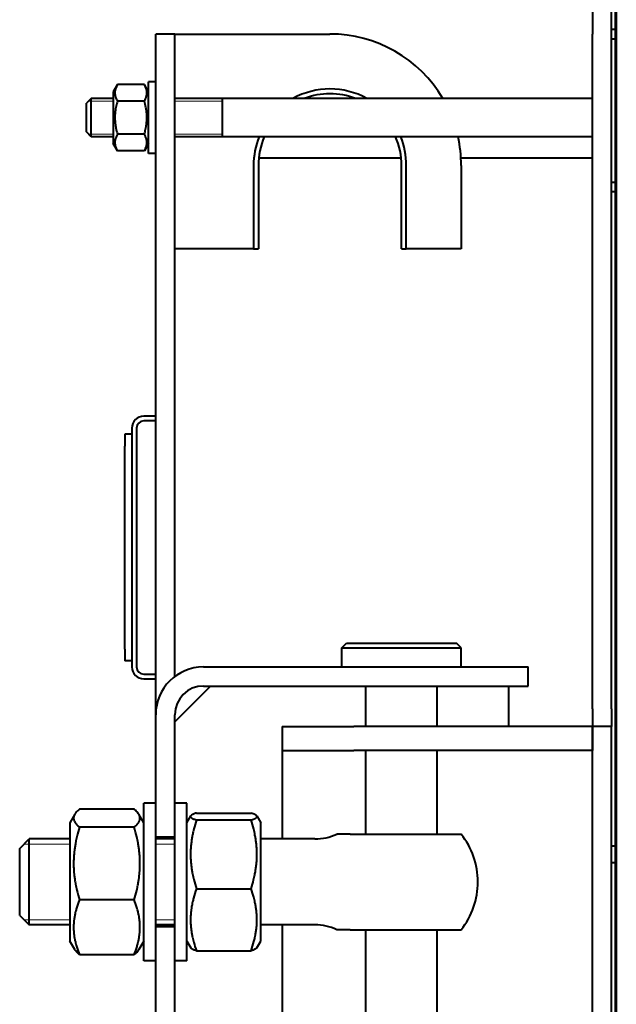
# Model space of a CAD drawing. Units: millimetres. Extents: x -1679 to 4947, y -4669 to 1768.
# Drawn here: x -1482 to -1232, y 416 to 828 of the extents above; entities that cross this region are included whole.
import ezdxf

# ---------------------------------------------------------------- set-up
doc = ezdxf.new("R2010")
doc.units = ezdxf.units.MM
doc.linetypes.add('K5LT_BASIC', pattern=[0])
doc.linetypes.add('K5LT_THIN', pattern=[0])
doc.layers.add('Системный слой', color=7, linetype='Continuous')

msp = doc.modelspace()

# ---------------------------------------------------------------- linework, layer by layer
at = {"layer": 'Системный слой', "color": 150, "linetype": 'K5LT_BASIC', "lineweight": 40, "true_color": 0x0080ff}
for p, q in [((-1232.223, 910.051), (-1232.223, -847.963)), ((-1231.723, 910.706), (-1231.723, 32.037)), ((-1241.723, 852.037), (-1241.723, 822.037)), ((-1233.723, 822.037), (-1233.723, 852.037)), ((-1424.723, 802.037), (-1424.723, 822.037)), ((-1416.723, 822.037), (-1424.723, 822.037)), ((-1416.723, 802.037), (-1416.723, 822.037)), ((-1416.723, 822.037), (-1351.723, 822.037)), ((-1241.723, 784.632), (-1241.723, 822.037)), ((-1233.723, 824.037), (-1232.223, 824.037)), ((-1233.723, 784.632), (-1233.723, 822.037)), ((-1233.723, 820.037), (-1232.223, 820.037)), ((-1440.764, 800.884), (-1442.523, 797.837)), ((-1440.764, 800.884), (-1440.759, 800.893)), ((-1429.488, 800.893), (-1440.759, 800.893)), ((-1429.488, 800.893), (-1429.482, 800.884)), ((-1427.723, 797.837), (-1429.482, 800.884)), ((-1427.723, 787.054), (-1427.723, 802.037)), ((-1424.723, 802.037), (-1427.723, 802.037)), ((-1424.723, 709.506), (-1424.723, 802.037)), ((-1416.723, 709.506), (-1416.723, 802.037)), ((-1442.523, 797.837), (-1442.523, 776.237)), ((-1442.523, 797.837), (-1442.523, 797.837)), ((-1451.723, 795.037), (-1453.723, 793.037)), ((-1453.723, 792.233), (-1453.723, 793.037)), ((-1453.723, 781.037), (-1453.723, 792.233)), ((-1442.523, 795.037), (-1451.723, 795.037)), ((-1451.723, 793.965), (-1451.723, 795.037)), ((-1451.723, 779.037), (-1451.723, 793.965)), ((-1429.488, 793.951), (-1440.759, 793.951)), ((-1241.723, 795.037), (-1416.723, 795.037)), ((-1396.723, 793.965), (-1396.723, 795.037)), ((-1396.723, 779.037), (-1396.723, 793.965)), ((-1427.723, 772.037), (-1427.723, 787.054)), ((-1241.723, 766.497), (-1241.723, 784.632)), ((-1233.723, 766.497), (-1233.723, 784.632)), ((-1451.723, 779.037), (-1453.723, 781.037)), ((-1429.488, 780.095), (-1440.759, 780.095)), ((-1442.523, 779.037), (-1451.723, 779.037)), ((-1440.764, 773.19), (-1442.523, 776.237)), ((-1427.723, 776.237), (-1429.482, 773.19)), ((-1241.723, 779.037), (-1416.723, 779.037)), ((-1440.764, 773.19), (-1440.759, 773.18)), ((-1429.488, 773.18), (-1440.759, 773.18)), ((-1429.488, 773.18), (-1429.482, 773.19)), ((-1424.723, 772.037), (-1427.723, 772.037)), ((-1383.723, 767.037), (-1383.723, 732.037)), ((-1381.723, 767.037), (-1381.723, 732.037)), ((-1321.874, 770.037), (-1381.573, 770.037)), ((-1321.723, 732.037), (-1321.723, 767.037)), ((-1319.723, 732.037), (-1319.723, 767.037)), ((-1241.723, 770.037), (-1296.805, 770.037)), ((-1296.723, 767.037), (-1296.723, 732.037)), ((-1241.723, 539.507), (-1241.723, 766.497)), ((-1233.723, 539.507), (-1233.723, 766.497)), ((-1233.723, 760.037), (-1232.223, 760.037)), ((-1233.723, 756.037), (-1232.223, 756.037)), ((-1383.723, 732.037), (-1416.723, 732.037)), ((-1383.723, 732.037), (-1381.723, 732.037)), ((-1321.723, 732.037), (-1319.723, 732.037)), ((-1296.723, 732.037), (-1319.723, 732.037)), ((-1424.723, 691.63), (-1424.723, 709.506)), ((-1416.723, 691.63), (-1416.723, 709.506)), ((-1424.723, 537.037), (-1424.723, 691.63)), ((-1416.723, 553.037), (-1416.723, 691.63)), ((-1416.723, 553.037), (-1416.723, 691.63)), ((-1424.723, 662.037), (-1429.723, 662.037)), ((-1424.723, 660.037), (-1429.723, 660.037)), ((-1434.723, 657.037), (-1434.723, 557.037)), ((-1432.723, 657.037), (-1432.723, 557.037)), ((-1434.723, 654.537), (-1437.723, 654.537)), ((-1437.723, 654.537), (-1437.723, 649.537)), ((-1437.723, 564.537), (-1437.723, 649.537)), ((-1346.723, 565.037), (-1344.723, 567.037)), ((-1346.723, 565.037), (-1296.723, 565.037)), ((-1346.723, 557.037), (-1346.723, 565.037)), ((-1344.723, 567.037), (-1298.723, 567.037)), ((-1296.723, 565.037), (-1298.723, 567.037)), ((-1296.723, 557.037), (-1296.723, 565.037)), ((-1437.723, 564.537), (-1437.723, 559.537)), ((-1434.723, 559.537), (-1437.723, 559.537)), ((-1404.723, 557.037), (-1298.599, 557.037)), ((-1298.599, 557.037), (-1268.599, 557.037)), ((-1268.599, 549.037), (-1268.599, 557.037)), ((-1429.723, 554.037), (-1424.723, 554.037)), ((-1429.723, 552.037), (-1424.723, 552.037)), ((-1416.723, 534.037), (-1401.723, 549.037)), ((-1404.723, 549.037), (-1298.599, 549.037)), ((-1336.723, 532.037), (-1336.723, 549.037)), ((-1306.723, 532.037), (-1306.723, 549.037)), ((-1298.599, 549.037), (-1268.599, 549.037)), ((-1276.723, 532.037), (-1276.723, 549.037)), ((-1424.723, 485.787), (-1424.723, 537.037)), ((-1416.723, 485.787), (-1416.723, 537.037)), ((-1241.723, 539.507), (-1241.723, 532.037)), ((-1233.723, 539.507), (-1233.723, 532.037)), ((-1371.723, 532.037), (-1341.723, 532.037)), ((-1371.723, 532.037), (-1371.723, 522.037)), ((-1241.723, 532.037), (-1341.723, 532.037)), ((-1241.723, -467.963), (-1241.723, 532.037)), ((-1233.723, 532.037), (-1241.723, 532.037)), ((-1241.723, 532.037), (-1241.723, 522.037)), ((-1233.723, -467.963), (-1233.723, 532.037)), ((-1371.723, 522.037), (-1371.723, 510.037)), ((-1371.723, 522.037), (-1341.723, 522.037)), ((-1241.723, 522.037), (-1341.723, 522.037)), ((-1336.723, 487.037), (-1336.723, 522.037)), ((-1306.723, 487.037), (-1306.723, 522.037)), ((-1371.723, 510.037), (-1371.723, 485.037)), ((-1429.723, 481.658), (-1429.723, 500.037)), ((-1424.723, 500.037), (-1429.723, 500.037)), ((-1411.723, 500.037), (-1416.723, 500.037)), ((-1411.723, 481.658), (-1411.723, 500.037)), ((-1458.665, 495.352), (-1460.723, 491.787)), ((-1433.767, 497.527), (-1456.679, 497.527)), ((-1429.723, 491.787), (-1431.782, 495.352)), ((-1407.679, 495.871), (-1384.767, 495.871)), ((-1460.723, 491.787), (-1460.723, 442.287)), ((-1411.723, 491.787), (-1410.069, 494.652)), ((-1407.679, 492.973), (-1384.767, 492.973)), ((-1382.378, 494.652), (-1380.723, 491.787)), ((-1380.723, 442.287), (-1380.723, 491.787)), ((-1433.767, 489.963), (-1456.679, 489.963)), ((-1343.221, 487.037), (-1348.835, 487.037)), ((-1343.221, 487.037), (-1296.743, 487.037)), ((-1481.723, 481.037), (-1477.723, 485.037)), ((-1460.723, 485.037), (-1477.723, 485.037)), ((-1477.723, 467.037), (-1477.723, 485.037)), ((-1416.723, 485.787), (-1424.723, 485.787)), ((-1424.723, 481.658), (-1424.723, 485.787)), ((-1416.723, 485.037), (-1424.723, 485.037)), ((-1416.723, 481.658), (-1416.723, 485.787)), ((-1358, 485.037), (-1380.723, 485.037)), ((-1481.723, 467.037), (-1481.723, 481.037)), ((-1429.723, 434.037), (-1429.723, 481.658)), ((-1424.723, 448.287), (-1424.723, 481.658)), ((-1416.723, 448.287), (-1416.723, 481.658)), ((-1411.723, 434.037), (-1411.723, 481.658)), ((-1232.223, 482.037), (-1233.723, 482.037)), ((-1232.223, 474.966), (-1233.723, 474.966)), ((-1481.723, 453.037), (-1481.723, 467.037)), ((-1477.723, 449.037), (-1477.723, 467.037)), ((-1407.679, 464.139), (-1384.767, 464.139)), ((-1433.767, 459.473), (-1456.679, 459.473)), ((-1481.723, 453.037), (-1477.723, 449.037)), ((-1460.723, 449.037), (-1477.723, 449.037)), ((-1416.723, 449.037), (-1424.723, 449.037)), ((-1424.723, -384.213), (-1424.723, 448.287)), ((-1416.723, 448.287), (-1424.723, 448.287)), ((-1416.723, -384.213), (-1416.723, 448.287)), ((-1358, 449.037), (-1380.723, 449.037)), ((-1371.723, 449.037), (-1371.723, 424.037)), ((-1343.221, 447.037), (-1348.835, 447.037)), ((-1343.221, 447.037), (-1296.743, 447.037)), ((-1336.723, 412.037), (-1336.723, 447.037)), ((-1306.723, 412.037), (-1306.723, 447.037)), ((-1458.665, 438.722), (-1460.723, 442.287)), ((-1429.723, 442.287), (-1431.782, 438.722)), ((-1411.723, 442.287), (-1410.069, 439.421)), ((-1382.378, 439.421), (-1380.723, 442.287)), ((-1407.679, 438.203), (-1384.767, 438.203)), ((-1433.767, 436.546), (-1456.679, 436.546)), ((-1424.723, 434.037), (-1429.723, 434.037)), ((-1411.723, 434.037), (-1416.723, 434.037)), ((-1371.723, 424.037), (-1371.723, 412.037))]:
    msp.add_line(p, q, dxfattribs=at)
at = {"layer": 'Системный слой', "color": 7, "linetype": 'K5LT_THIN', "lineweight": 20}
for p, q in [((-1451.736, 793.954), (-1452.806, 793.954)), ((-1451.723, 793.954), (-1451.736, 793.954)), ((-1442.523, 793.954), (-1451.723, 793.954)), ((-1396.723, 793.954), (-1416.723, 793.954)), ((-1451.723, 780.119), (-1452.806, 780.119)), ((-1442.523, 780.119), (-1451.723, 780.119)), ((-1396.723, 780.119), (-1416.723, 780.119)), ((-1477.723, 482.872), (-1479.888, 482.872)), ((-1460.723, 482.872), (-1477.723, 482.872)), ((-1416.723, 482.872), (-1424.723, 482.872)), ((-1477.723, 451.202), (-1479.888, 451.202)), ((-1460.723, 451.202), (-1477.723, 451.202)), ((-1416.723, 451.202), (-1424.723, 451.202))]:
    msp.add_line(p, q, dxfattribs=at)
at = {"layer": 'Системный слой', "color": 150, "linetype": 'K5LT_BASIC', "lineweight": 40, "true_color": 0x0080ff}
for centre, radius, start, end in [((-1351.723, 767.037), 55, 30.60329, 90), ((-1351.723, 767.037), 32, 61.04498, 118.95502), ((-1351.723, 767.037), 30, 68.96053, 111.03947), ((-1351.723, 767.037), 32, 157.97569, 180), ((-1351.723, 767.037), 30, 156.42182, 180), ((-1351.723, 767.037), 30, 0, 23.57818), ((-1351.723, 767.037), 32, 0, 22.02431), ((-1351.723, 767.037), 55, 0, 12.60226), ((-1429.723, 657.037), 5, 90, 180), ((-1429.723, 657.037), 3, 90, 180), ((-1429.723, 557.037), 5, 180, 270), ((-1429.723, 557.037), 3, 180, 270), ((-1404.723, 537.037), 20, 90, 180), ((-1404.723, 537.037), 12, 90, 180), ((-1358, 507.037), 22, 270, 294.61998), ((-1321.723, 467.037), 32, 0, 38.68217), ((-1321.723, 467.037), 32, 321.31783, 0), ((-1358, 427.037), 22, 65.38002, 90)]:
    msp.add_arc(centre, radius, start, end, dxfattribs=at)
for points, knots in [([(-1440.759, 800.893), (-1440.984, 800.503), (-1441.281, 799.912), (-1441.553, 799.166), (-1441.686, 798.68), (-1441.768, 798.265), (-1441.818, 797.849), (-1441.835, 797.455), (-1441.822, 797.053), (-1441.781, 796.666), (-1441.708, 796.263), (-1441.59, 795.799), (-1441.325, 795.022), (-1441.01, 794.387), (-1440.759, 793.951)], [0, 0, 0, 0, 2.5980148, 3.8811067, 4.839601, 5.7307498, 6.5424565, 7.4997012, 8.2452629, 9.1128452, 9.9747788, 10.8297487, 12.0963739, 15, 15, 15, 15]), ([(-1429.488, 793.951), (-1429.263, 794.342), (-1428.965, 794.932), (-1428.694, 795.678), (-1428.561, 796.164), (-1428.479, 796.579), (-1428.428, 796.995), (-1428.411, 797.389), (-1428.425, 797.791), (-1428.466, 798.179), (-1428.539, 798.582), (-1428.657, 799.045), (-1428.922, 799.822), (-1429.237, 800.457), (-1429.488, 800.893)], [0, 0, 0, 0, 2.5980148, 3.8811067, 4.839601, 5.7307498, 6.5424565, 7.4997012, 8.2452629, 9.1128452, 9.9747788, 10.8297487, 12.0963739, 15, 15, 15, 15]), ([(-1440.759, 793.951), (-1440.958, 793.261), (-1441.234, 792.185), (-1441.493, 790.849), (-1441.614, 790.064), (-1441.7, 789.387), (-1441.768, 788.706), (-1441.818, 787.875), (-1441.835, 787.089), (-1441.822, 786.278), (-1441.78, 785.505), (-1441.695, 784.569), (-1441.569, 783.652), (-1441.293, 782.104), (-1441.01, 780.965), (-1440.759, 780.095)], [0, 0, 0, 0, 2.4522605, 3.784329, 4.6434242, 5.162241, 6.1127998, 6.9786202, 7.9996813, 8.7949471, 9.7461077, 10.6397641, 12.0042645, 12.9027988, 16, 16, 16, 16]), ([(-1429.488, 780.095), (-1429.289, 780.784), (-1429.013, 781.86), (-1428.753, 783.197), (-1428.632, 783.982), (-1428.546, 784.658), (-1428.479, 785.34), (-1428.428, 786.17), (-1428.411, 786.957), (-1428.425, 787.768), (-1428.466, 788.54), (-1428.552, 789.477), (-1428.677, 790.394), (-1428.954, 791.942), (-1429.237, 793.081), (-1429.488, 793.951)], [0, 0, 0, 0, 2.4522605, 3.784329, 4.6434242, 5.162241, 6.1127998, 6.9786202, 7.9996813, 8.7949471, 9.7461077, 10.6397641, 12.0042645, 12.9027988, 16, 16, 16, 16]), ([(-1440.759, 780.095), (-1440.984, 779.706), (-1441.281, 779.118), (-1441.553, 778.375), (-1441.686, 777.891), (-1441.768, 777.477), (-1441.818, 777.063), (-1441.835, 776.671), (-1441.822, 776.27), (-1441.781, 775.885), (-1441.708, 775.485), (-1441.59, 775.024), (-1441.327, 774.253), (-1441.014, 773.622), (-1440.764, 773.19)], [0, 0, 0, 0, 2.6016346, 3.886514, 4.8463446, 5.7387044, 6.551349, 7.5101519, 8.25536, 9.1231155, 9.9847309, 10.8389288, 12.1035603, 15, 15, 15, 15]), ([(-1429.482, 773.19), (-1429.279, 773.542), (-1429.002, 774.084), (-1428.757, 774.721), (-1428.62, 775.158), (-1428.528, 775.53), (-1428.459, 775.939), (-1428.421, 776.319), (-1428.411, 776.71), (-1428.433, 777.113), (-1428.486, 777.525), (-1428.574, 777.946), (-1428.716, 778.445), (-1428.989, 779.166), (-1429.282, 779.739), (-1429.488, 780.095)], [0, 0, 0, 0, 2.5094014, 3.8262248, 4.4413845, 5.5409208, 6.3911509, 7.2486208, 8.1458067, 9.0662103, 10.0116666, 10.9764269, 11.9606283, 13.4562587, 16, 16, 16, 16]), ([(-1458.665, 495.352), (-1458.742, 495.219), (-1458.894, 494.921), (-1459.047, 494.487), (-1459.125, 494.069), (-1459.144, 493.684), (-1459.111, 493.325), (-1459.027, 492.952), (-1458.889, 492.561), (-1458.647, 492.08), (-1458.217, 491.451), (-1457.56, 490.727), (-1456.975, 490.207), (-1456.679, 489.963)], [0, 0, 0, 0, 1.0346596, 2.3124693, 3.3573019, 4.2517594, 5.2782745, 6.1262577, 7.1292052, 8.297696, 9.856098, 12.0395664, 14, 14, 14, 14]), ([(-1456.679, 497.527), (-1457.303, 497.013), (-1458.046, 496.291), (-1458.546, 495.557), (-1458.665, 495.352)], [0, 0, 0, 0, 3.6038923, 5, 5, 5, 5]), ([(-1431.782, 495.352), (-1431.92, 495.592), (-1432.389, 496.262), (-1433.12, 496.984), (-1433.693, 497.466), (-1433.767, 497.527)], [0, 0, 0, 0, 1.9539467, 5.4857138, 6, 6, 6, 6]), ([(-1433.767, 489.963), (-1433.301, 490.348), (-1432.706, 490.901), (-1432.134, 491.594), (-1431.854, 492.006), (-1431.643, 492.383), (-1431.495, 492.726), (-1431.38, 493.099), (-1431.314, 493.472), (-1431.304, 493.877), (-1431.352, 494.267), (-1431.461, 494.68), (-1431.611, 495.04), (-1431.737, 495.275), (-1431.782, 495.352)], [0, 0, 0, 0, 3.3041175, 4.7133114, 5.8310385, 6.7420671, 7.8547697, 8.6753716, 9.828705, 10.9407792, 12.0153119, 13.0453497, 14.3591979, 15, 15, 15, 15]), ([(-1407.679, 495.871), (-1408.124, 495.73), (-1408.748, 495.509), (-1409.363, 495.223), (-1409.689, 495.029), (-1409.925, 494.845), (-1410.028, 494.723), (-1410.069, 494.652)], [0, 0, 0, 0, 2.8285057, 4.4142454, 5.6358647, 6.6227652, 8, 8, 8, 8]), ([(-1382.378, 494.652), (-1382.412, 494.711), (-1382.482, 494.799), (-1382.643, 494.943), (-1382.84, 495.082), (-1383.418, 495.403), (-1384.115, 495.665), (-1384.767, 495.871)], [0, 0, 0, 0, 1.1434315, 1.70621, 2.8020803, 3.8464235, 8, 8, 8, 8]), ([(-1407.679, 492.973), (-1408.077, 491.724), (-1408.547, 490.087), (-1409.084, 487.83), (-1409.395, 486.326), (-1409.64, 484.885), (-1409.802, 483.728), (-1409.944, 482.523), (-1410.068, 481.066), (-1410.136, 479.459), (-1410.139, 478.138), (-1410.104, 476.804), (-1410.021, 475.399), (-1409.852, 473.725), (-1409.622, 472.086), (-1409.28, 470.173), (-1408.686, 467.511), (-1408.086, 465.417), (-1407.679, 464.139)], [0, 0, 0, 0, 2.5350949, 3.2908188, 4.4938907, 5.5140662, 6.1301612, 6.7642762, 7.8736619, 8.9736309, 9.8948128, 10.4439996, 11.5735029, 12.6347198, 13.7176817, 14.7891093, 16.4052336, 19, 19, 19, 19]), ([(-1410.069, 494.652), (-1410.101, 494.596), (-1410.132, 494.513), (-1410.138, 494.404), (-1410.122, 494.297), (-1410.065, 494.169), (-1409.943, 494.022), (-1409.76, 493.866), (-1409.491, 493.692), (-1408.889, 493.388), (-1408.229, 493.147), (-1407.679, 492.973)], [0, 0, 0, 0, 1.1753251, 1.7550293, 2.322256, 3.4284363, 4.4697372, 5.4523462, 6.7533851, 8.1732909, 12, 12, 12, 12]), ([(-1384.767, 492.973), (-1384.388, 493.093), (-1383.898, 493.264), (-1383.361, 493.49), (-1383.056, 493.64), (-1382.776, 493.803), (-1382.559, 493.966), (-1382.402, 494.137), (-1382.32, 494.297), (-1382.301, 494.469), (-1382.34, 494.587), (-1382.378, 494.652)], [0, 0, 0, 0, 2.6404695, 3.7280264, 4.9104265, 5.8602829, 7.2255427, 8.3687632, 9.5038221, 10.6211377, 12, 12, 12, 12]), ([(-1384.767, 464.139), (-1384.37, 465.389), (-1383.9, 467.026), (-1383.363, 469.283), (-1383.051, 470.787), (-1382.807, 472.228), (-1382.644, 473.384), (-1382.503, 474.59), (-1382.379, 476.047), (-1382.311, 477.654), (-1382.308, 478.974), (-1382.343, 480.309), (-1382.426, 481.714), (-1382.595, 483.388), (-1382.825, 485.027), (-1383.166, 486.94), (-1383.761, 489.601), (-1384.361, 491.696), (-1384.767, 492.973)], [0, 0, 0, 0, 2.5350949, 3.2908188, 4.4938907, 5.5140662, 6.1301612, 6.7642762, 7.8736619, 8.9736309, 9.8948128, 10.4439996, 11.5735029, 12.6347198, 13.7176817, 14.7891093, 16.4052336, 19, 19, 19, 19]), ([(-1456.679, 489.963), (-1457.077, 488.642), (-1457.547, 486.911), (-1458.084, 484.524), (-1458.395, 482.934), (-1458.64, 481.41), (-1458.802, 480.187), (-1458.944, 478.912), (-1459.068, 477.372), (-1459.136, 475.672), (-1459.139, 474.276), (-1459.104, 472.865), (-1459.021, 471.379), (-1458.852, 469.609), (-1458.622, 467.876), (-1458.28, 465.853), (-1457.686, 463.039), (-1457.086, 460.824), (-1456.679, 459.473)], [0, 0, 0, 0, 2.5350949, 3.2908188, 4.4938907, 5.5140662, 6.1301612, 6.7642762, 7.8736619, 8.9736309, 9.8948128, 10.4439996, 11.5735029, 12.6347198, 13.7176817, 14.7891093, 16.4052336, 19, 19, 19, 19]), ([(-1433.767, 459.473), (-1433.37, 460.794), (-1432.9, 462.525), (-1432.363, 464.912), (-1432.051, 466.502), (-1431.807, 468.026), (-1431.644, 469.249), (-1431.503, 470.523), (-1431.379, 472.064), (-1431.311, 473.764), (-1431.308, 475.16), (-1431.343, 476.571), (-1431.426, 478.057), (-1431.595, 479.827), (-1431.825, 481.56), (-1432.166, 483.583), (-1432.761, 486.397), (-1433.361, 488.612), (-1433.767, 489.963)], [0, 0, 0, 0, 2.5350949, 3.2908188, 4.4938907, 5.5140662, 6.1301612, 6.7642762, 7.8736619, 8.9736309, 9.8948128, 10.4439996, 11.5735029, 12.6347198, 13.7176817, 14.7891093, 16.4052336, 19, 19, 19, 19]), ([(-1407.679, 464.139), (-1408.136, 462.848), (-1408.71, 461.02), (-1409.255, 458.793), (-1409.501, 457.608), (-1409.67, 456.67), (-1409.802, 455.823), (-1409.937, 454.789), (-1410.033, 453.795), (-1410.094, 452.849), (-1410.127, 452.048), (-1410.142, 451.051), (-1410.121, 450.044), (-1410.071, 449.102), (-1410.013, 448.343), (-1409.938, 447.588), (-1409.815, 446.588), (-1409.622, 445.351), (-1409.282, 443.642), (-1408.689, 441.247), (-1408.089, 439.363), (-1407.679, 438.203)], [0, 0, 0, 0, 3.3718582, 4.7230422, 5.6922898, 6.3847083, 7.0980814, 7.8323198, 8.9906176, 9.5956028, 10.2067716, 10.9995618, 12.0930522, 12.7300423, 13.3655062, 13.999157, 14.6296756, 15.8836314, 17.1242318, 18.9665677, 22, 22, 22, 22]), ([(-1384.767, 438.203), (-1384.311, 439.494), (-1383.736, 441.322), (-1383.192, 443.549), (-1382.945, 444.734), (-1382.777, 445.672), (-1382.644, 446.519), (-1382.509, 447.553), (-1382.413, 448.547), (-1382.352, 449.493), (-1382.319, 450.295), (-1382.304, 451.291), (-1382.325, 452.298), (-1382.375, 453.24), (-1382.433, 453.999), (-1382.509, 454.754), (-1382.632, 455.754), (-1382.825, 456.991), (-1383.164, 458.7), (-1383.757, 461.095), (-1384.357, 462.979), (-1384.767, 464.139)], [0, 0, 0, 0, 3.3718582, 4.7230422, 5.6922898, 6.3847083, 7.0980814, 7.8323198, 8.9906176, 9.5956028, 10.2067716, 10.9995618, 12.0930522, 12.7300423, 13.3655062, 13.999157, 14.6296756, 15.8836314, 17.1242318, 18.9665677, 22, 22, 22, 22]), ([(-1456.679, 459.473), (-1457.136, 458.331), (-1457.71, 456.716), (-1458.255, 454.747), (-1458.501, 453.699), (-1458.67, 452.87), (-1458.802, 452.122), (-1458.937, 451.208), (-1459.033, 450.329), (-1459.094, 449.493), (-1459.127, 448.784), (-1459.142, 447.903), (-1459.121, 447.014), (-1459.071, 446.18), (-1459.013, 445.51), (-1458.938, 444.842), (-1458.815, 443.959), (-1458.622, 442.865), (-1458.282, 441.354), (-1457.689, 439.238), (-1457.089, 437.572), (-1456.679, 436.546)], [0, 0, 0, 0, 3.3718582, 4.7230422, 5.6922898, 6.3847083, 7.0980814, 7.8323198, 8.9906176, 9.5956028, 10.2067716, 10.9995618, 12.0930522, 12.7300423, 13.3655062, 13.999157, 14.6296756, 15.8836314, 17.1242318, 18.9665677, 22, 22, 22, 22]), ([(-1433.767, 436.546), (-1433.311, 437.688), (-1432.736, 439.303), (-1432.192, 441.272), (-1431.945, 442.32), (-1431.777, 443.149), (-1431.644, 443.897), (-1431.509, 444.811), (-1431.413, 445.69), (-1431.352, 446.526), (-1431.319, 447.235), (-1431.304, 448.116), (-1431.325, 449.005), (-1431.375, 449.839), (-1431.433, 450.509), (-1431.509, 451.177), (-1431.632, 452.06), (-1431.825, 453.154), (-1432.164, 454.665), (-1432.757, 456.781), (-1433.357, 458.447), (-1433.767, 459.473)], [0, 0, 0, 0, 3.3718582, 4.7230422, 5.6922898, 6.3847083, 7.0980814, 7.8323198, 8.9906176, 9.5956028, 10.2067716, 10.9995618, 12.0930522, 12.7300423, 13.3655062, 13.999157, 14.6296756, 15.8836314, 17.1242318, 18.9665677, 22, 22, 22, 22]), ([(-1456.679, 436.546), (-1457.303, 437.061), (-1458.046, 437.783), (-1458.546, 438.516), (-1458.665, 438.722)], [0, 0, 0, 0, 3.6038923, 5, 5, 5, 5]), ([(-1431.782, 438.722), (-1431.92, 438.482), (-1432.389, 437.812), (-1433.12, 437.089), (-1433.693, 436.607), (-1433.767, 436.546)], [0, 0, 0, 0, 1.9539467, 5.4857138, 6, 6, 6, 6]), ([(-1407.679, 438.203), (-1408.124, 438.343), (-1408.748, 438.564), (-1409.363, 438.85), (-1409.689, 439.044), (-1409.925, 439.228), (-1410.028, 439.35), (-1410.069, 439.422)], [0, 0, 0, 0, 2.8285057, 4.4142454, 5.6358647, 6.6227652, 8, 8, 8, 8]), ([(-1382.378, 439.422), (-1382.412, 439.363), (-1382.482, 439.274), (-1382.643, 439.13), (-1382.84, 438.992), (-1383.418, 438.671), (-1384.115, 438.409), (-1384.767, 438.203)], [0, 0, 0, 0, 1.1434315, 1.70621, 2.8020803, 3.8464235, 8, 8, 8, 8])]:
    msp.add_open_spline(points, degree=3, knots=knots, dxfattribs=at)

doc.saveas('drawing.dxf')
